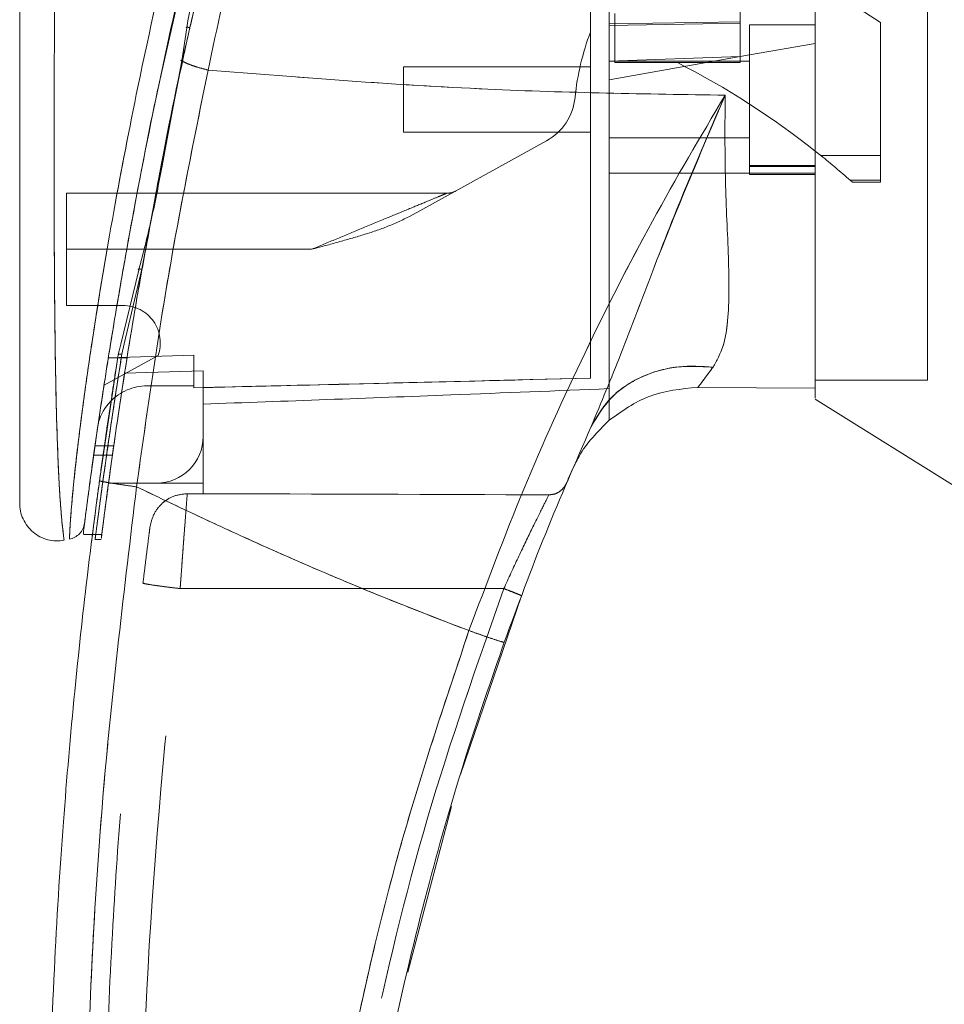
# Model space of a CAD drawing. Units: inches. Extents: x 0 to 23.4, y 0 to 16.5.
# Drawn here: x 11 to 11.2, y 8.6 to 8.8 of the extents above; entities that cross this region are included whole.
import ezdxf

# ---------------------------------------------------------------- set-up
doc = ezdxf.new("R2010")
doc.units = ezdxf.units.IN
doc.header["$MEASUREMENT"] = 0
doc.linetypes.add('HIDDEN', pattern=[0.07500000000000001, 0.05, -0.025])

msp = doc.modelspace()

# ---------------------------------------------------------------- linework, layer by layer
at = {"color": 7, "linetype": 'HIDDEN', "lineweight": 0}
for p, q in [((11.1609252621, 8.7984163913), (11.1281168632, 8.8196453554)), ((10.9927678351, 8.7862202227), (10.9982083781, 8.8103639312)), ((11.1718613951, 8.7147713091), (11.1718613951, 8.8031722205)), ((11.1281168632, 8.8026247912), (11.1281168632, 8.798250338)), ((11.0974956908, 8.7980877578), (11.1281168632, 8.7985817577)), ((11.0988080268, 8.8004765503), (11.0988080268, 8.789024183)), ((11.0974956908, 8.7977158434), (11.1281168632, 8.798250338)), ((11.1281168632, 8.798250338), (11.1281168632, 8.7904242279)), ((11.1303040898, 8.7978859197), (11.1303040898, 8.7628902942)), ((11.1456146759, 8.7978859197), (11.1303040898, 8.7978859197)), ((11.1609252621, 8.7672798316), (11.1609252621, 8.7984163913)), ((11.1456146759, 8.7935095644), (11.1303040898, 8.790809895)), ((10.9978149315, 8.789613035), (10.9975886215, 8.789609098)), ((11.1303040898, 8.790809895), (11.0974956908, 8.785024889)), ((11.1281168632, 8.7904242279), (11.0974956908, 8.7893304956)), ((11.1303040898, 8.789355736), (11.0974956908, 8.789355736)), ((11.1281168632, 8.7905043637), (11.1281168632, 8.789024183)), ((11.0493767057, 8.7880434001), (11.0493767057, 8.7727328139)), ((11.0931212376, 8.7880434001), (11.0493767057, 8.7880434001)), ((11.0988080268, 8.789024183), (11.113462445, 8.789024183)), ((11.1281168632, 8.789024183), (11.113462445, 8.789024183)), ((11.0493767057, 8.7727328139), (11.0931212376, 8.7727328139)), ((11.0974956908, 8.7714204779), (11.1303040898, 8.7714204779)), ((10.9938121753, 8.7701061046), (10.9927720201, 8.7650370386)), ((10.9929812108, 8.7648642742), (10.9939285819, 8.7699455709)), ((11.0827968946, 8.7707167488), (11.050979336, 8.7531372933)), ((11.1469846592, 8.7672798316), (11.1609252621, 8.7672798316)), ((11.1609252621, 8.7672798316), (11.1609252621, 8.7615269231)), ((11.1456146759, 8.7649580498), (11.1303040898, 8.7649580498)), ((11.1303040898, 8.7647282991), (11.1456146759, 8.7647282991)), ((11.0974956908, 8.7631526231), (11.1303040898, 8.7631526231)), ((11.1456146759, 8.7631526231), (11.1303040898, 8.7631526231)), ((11.1303040898, 8.7628902942), (11.1456146759, 8.7628902942)), ((11.1456146759, 8.7631526231), (11.1456146763, 8.7129335125)), ((11.1609252621, 8.7615269231), (11.1537987993, 8.7615269231)), ((11.1537987993, 8.7615269231), (11.1543378276, 8.7610484909)), ((11.1543378276, 8.7610484909), (11.1609252621, 8.7610484909)), ((11.1609252621, 8.7615269231), (11.1609252621, 8.7610484909)), ((11.0595860295, 8.758515841), (10.9706365482, 8.758515841)), ((10.9706365482, 8.7453924814), (10.9706365482, 8.758515841)), ((10.9882594373, 8.7407085488), (10.9902828469, 8.7516173352)), ((11.0279162383, 8.7453924814), (10.9706365482, 8.7453924814)), ((10.9706365482, 8.7453924814), (10.9706365482, 8.7322691219)), ((11.0279162383, 8.7453924814), (10.9847278518, 8.7453924814)), ((10.9882594373, 8.7407085488), (10.9841503339, 8.7233006725)), ((10.9706365482, 8.7322691219), (10.9838158401, 8.7322691219)), ((10.9841503339, 8.7233006725), (10.9835798609, 8.7208839112)), ((10.9920566145, 8.7205820187), (10.9794120058, 8.7135957713)), ((11.0003828299, 8.720617789), (10.9804195574, 8.720022362)), ((11.0003828299, 8.7206215778), (10.9804201547, 8.7200261111)), ((10.9821584084, 8.7171329613), (10.9827159383, 8.7207063317)), ((10.9827159395, 8.720706339), (10.9829598866, 8.7217107536)), ((11.0003828299, 8.720617789), (11.0003828299, 8.7134589731)), ((11.0003828299, 8.7134589731), (11.0003828299, 8.720617789)), ((10.9847939582, 8.7200220325), (10.980419505, 8.7200220325)), ((10.9804201272, 8.7200259376), (10.9847945804, 8.7200259376)), ((11.0025700565, 8.7169810801), (10.9842324382, 8.7164661414)), ((11.0025700565, 8.7016479495), (11.0025700565, 8.7169810801)), ((10.9894466969, 8.7134589731), (11.0003828299, 8.7134589731)), ((11.0003828299, 8.7134589731), (11.0003828299, 8.713012223)), ((11.1456146759, 8.7147713091), (11.1718613951, 8.7147713091)), ((11.0974956908, 8.7054378974), (11.0974956908, 8.712817694)), ((11.0025700565, 8.7016479495), (11.0025700565, 8.6907118165)), ((10.9769994048, 8.6972734979), (10.981373858, 8.6972734979)), ((10.9816849935, 8.6994607245), (10.9773105403, 8.6994607245)), ((11.0895635399, 8.6952536351), (11.0886629117, 8.6934665364)), ((10.9804629719, 8.6907118165), (10.9916339235, 8.6907118165)), ((11.0025700565, 8.6907118165), (10.9916339235, 8.6907118165)), ((11.0025700565, 8.6907118165), (11.0025700565, 8.6882666955)), ((10.9988655197, 8.6882667881), (11.0025700565, 8.6882666955)), ((10.9930354529, 8.6860171379), (10.9943081162, 8.6869719939)), ((10.9767466606, 8.6787117383), (10.9788918308, 8.6787117383)), ((10.9772556995, 8.6775884569), (10.9787807443, 8.6775884569)), ((10.9972079958, 8.6660788958), (11.0728594571, 8.6660770132))]:
    msp.add_line(p, q, dxfattribs=at)
at = {"color": 7, "linetype": 'Continuous', "lineweight": 15}
for p, q in [((10.9987401286, 8.797179523), (10.9975616757, 8.7894319467)), ((10.9975616757, 8.7894319467), (10.9939285819, 8.7699455709)), ((11.1456250255, 8.7683653862), (11.1469846592, 8.7672798316)), ((10.9875313983, 8.7405332514), (10.9833212372, 8.7231985594)), ((10.9827159395, 8.720706339), (10.9783543142, 8.6912875277)), ((11.1182251796, 8.7131212185), (11.1456146766, 8.7129335125)), ((11.1456146765, 8.7129335125), (11.1182251854, 8.7131212184)), ((11.1456146759, 8.7103922838), (11.1806103015, 8.6885245899)), ((10.9746185031, 8.679566151), (10.9746185031, 8.678853141)), ((10.9746185031, 8.6787117383), (10.9767466606, 8.6787117383)), ((11.0627683265, 8.6226419899), (11.0769522021, 8.6644180685)), ((11.0504043057, 8.5764357), (11.0605904578, 8.6151377949))]:
    msp.add_line(p, q, dxfattribs=at)
at = {"color": 8, "linetype": 'Continuous', "lineweight": 15}
for p, q in [((10.9939285819, 8.7699455709), (10.9929812108, 8.7648642742)), ((10.9847278518, 8.7453924814), (10.9706365482, 8.7453924814)), ((10.9833212372, 8.7231985594), (10.9827159395, 8.720706339))]:
    msp.add_line(p, q, dxfattribs=at)
at = {"color": 7, "linetype": 'HIDDEN', "lineweight": 0}
for centre, radius, start, end in [((11.1482754815, 8.7750697609), 0.0590551181102373, 159.0583967888, 174.3279606244), ((11.0248511883, 8.6157045337), 0.1946577911587819, 51.6515931818, 62.9211949845), ((11.0764503954, 8.7822034591), 0.0131233595800541, 298.9210012135, 354.3279606244), ((11.0248511883, 8.6157045337), 0.1946577911587808, 48.5143602366, 51.1394860448), ((11.0595860295, 8.7628902942), 0.0043744531933516, 270, 298.9210012135), ((10.9838158401, 8.7235202155), 0.0087489063867023, 340.3766237671, 90), ((10.9894466969, 8.7016479495), 0.0118110236220467, 90, 136.285242421), ((10.9916339235, 8.7016479495), 0.0109361329833764, 270, 0)]:
    msp.add_arc(centre, radius, start, end, dxfattribs=at)
at = {"color": 7, "linetype": 'Continuous', "lineweight": 15}
for centre, radius, start, end in [((10.9894466969, 8.7016479495), 0.0118110236220494, 136.285242421, 163.7194762092), ((11.7317914038, 8.4173084919), 0.6999125109361335, 156.7614146377, 157.0041174294)]:
    msp.add_arc(centre, radius, start, end, dxfattribs=at)
at = {"color": 7, "linetype": 'HIDDEN', "lineweight": 0}
msp.add_ellipse((10.8110950379, 8.6666560765), major_axis=(1.253014499517255, -3.119120880334947e-05), ratio=0.0174557166, start_param=1.35173247355945, end_param=1.417384202993892, dxfattribs=at)
at = {"color": 7, "linetype": 'Continuous', "lineweight": 15}
for points, knots in [([(11.14561467593921, 8.710629376695978), (11.14561467593921, 8.710610633757039), (11.14561467593921, 8.710539609490137), (11.14561467593921, 8.714181477400976), (11.14561467593921, 8.720728637048), (11.14561467593924, 8.72956215014108), (11.14561467593905, 8.741832764599225), (11.14561467593999, 8.760749814416688), (11.14561467593895, 8.785328337999555), (11.14561467593925, 8.81187934971433), (11.1456146759392, 8.835940129729538), (11.14561467593921, 8.857024980162201), (11.14561467593921, 8.878408840191275), (11.14561467593921, 8.903559879326014), (11.14561467593921, 8.926801489027586), (11.14561467593921, 8.947714693282656), (11.14561467593921, 8.961845716195898), (11.14561467593921, 8.970346692255289), (11.14561467593921, 8.973979442472194)], [0, 0, 0, 0, 0.0186806193029275, 0.0707881136233434, 0.1082303664085756, 0.1467181347316093, 0.2060979821000076, 0.2670498805341632, 0.3655818979061342, 0.4667433282261251, 0.5346976586617334, 0.6031382011937025, 0.6730571268298162, 0.7434755598906495, 0.8499752422943653, 0.9043454080470961, 0.9591236068379457, 1, 1, 1, 1]), ([(11.14561467625064, 8.712933512479902), (11.14561467611973, 8.714288955666113), (11.14561467585351, 8.717045332754164), (11.1456146759715, 8.724308243474537), (11.14561467592941, 8.73421853652445), (11.14561467594376, 8.749420405323791), (11.14561467593774, 8.769515571689086), (11.14561467593954, 8.792295975772317), (11.14561467593916, 8.814050184318996), (11.14561467593926, 8.834327420026568), (11.14561467593923, 8.855017929372588), (11.14561467593924, 8.875892592135562), (11.14561467593924, 8.896726348668336), (11.14561467593924, 8.917519062255185), (11.14561467593924, 8.938177219298657), (11.14561467593924, 8.956617220811232), (11.14561467593924, 8.967595556941793), (11.14561467593924, 8.972197747770197)], [0, 0, 0, 0, 0.0386359158492103, 0.0785685112485549, 0.1321971549354909, 0.1872919781204056, 0.2762230371332326, 0.3674772939711834, 0.4374880121416919, 0.5080244404415449, 0.5800334198314722, 0.6524912126710048, 0.7244011804787617, 0.796788072473197, 0.8709502559667658, 0.9459014971545519, 1, 1, 1, 1]), ([(11.03429803094493, 8.906341709227986), (11.03244408212926, 8.900206910555918), (11.02914174518508, 8.88927933147245), (11.02353027017863, 8.869570583149729), (11.01721484012482, 8.84603180203361), (11.0101045915184, 8.817153884790113), (11.00586833500184, 8.797288990789697), (11.00373742482612, 8.787296606098264)], [0, 0, 0, 0, 0.1567788205003649, 0.2792614804836058, 0.4975939642090588, 0.7472810888990276, 1, 1, 1, 1]), ([(11.02242805263792, 8.900525620998014), (11.02043189520957, 8.893951413230555), (11.01643496023542, 8.8807877816553), (11.00940699825006, 8.85587112366893), (11.00156578846935, 8.825702892763484), (10.99343212136376, 8.790362018596223), (10.98750692502996, 8.760930420921248), (10.9833111285214, 8.737651938170009), (10.98084098899467, 8.722800900333764), (10.97895394276158, 8.71068347078897), (10.9775547206028, 8.701236300021264), (10.97629167079329, 8.692266418633476), (10.97541242232217, 8.685703611950542), (10.97486350912731, 8.681482764030683), (10.9747011131035, 8.680212139089003), (10.9746185506135, 8.679566150618385)], [0, 0, 0, 0, 0.085354920624555, 0.1709073956862248, 0.3205032364204539, 0.4710859965835753, 0.6219856071377243, 0.698283758360354, 0.7749658617824396, 0.8196089269514203, 0.8644958778185795, 0.9091975544210751, 0.9550336959096019, 0.9771390336708445, 1, 1, 1, 1]), ([(11.02459443001651, 8.897946821341705), (11.02192326677588, 8.889677219843268), (11.01658604358657, 8.873153816027106), (11.00976145214572, 8.847995737481265), (11.00340202372239, 8.822724919331266), (11.00029489666621, 8.805699055433253), (10.99874012858439, 8.797179522992032)], [0, 0, 0, 0, 0.2501734521676562, 0.49986894471646, 0.7497405843325473, 1, 1, 1, 1]), ([(10.95970041522183, 8.87263791648392), (10.95970041522183, 8.86134154386205), (10.95970041522183, 8.83884716386468), (10.95970041522183, 8.805297555912073), (10.95970041522182, 8.774851051081672), (10.95970041522183, 8.747502732753379), (10.95970041522183, 8.728429136250156), (10.95970041522183, 8.715202698870373), (10.95970041522183, 8.70764851114841), (10.95970041522183, 8.701117491513106), (10.95970041522183, 8.69565023541108), (10.95970041522183, 8.691762945651341), (10.95970041522182, 8.689193908968548), (10.95970041522183, 8.687523221607051), (10.95970041522183, 8.686301964720583), (10.95970041522183, 8.686083812282623), (10.95970041522183, 8.685978867175992)], [0, 0, 0, 0, 0.1673812452370536, 0.3333049874351158, 0.498223387101375, 0.6225731334387641, 0.747945130069599, 0.7937031592244014, 0.8353933925080125, 0.873240889193946, 0.9069072664058012, 0.936466203437959, 0.9530877672109579, 0.9682155393128672, 0.9847096661067204, 1, 1, 1, 1]), ([(10.98969631332018, 8.748206877107418), (10.99064015912397, 8.753464026621113), (10.9935518336277, 8.769681832686281), (10.99693974510916, 8.786487840793363), (10.99962668904332, 8.797882169331041), (10.99966525453264, 8.798045711208475)], [0, 0, 0, 0, 0.3209999703476187, 0.9902543674021586, 0.9999999999999999, 0.9999999999999999, 0.9999999999999999, 0.9999999999999999]), ([(10.99028284685093, 8.751617335168431), (10.99109509866507, 8.756081709993655), (10.99338067684484, 8.768643919778041), (10.99607689741945, 8.781394057923876), (10.99781493153936, 8.789613035013387)], [0, 0, 0, 0, 0.3553813303430624, 1, 1, 1, 1]), ([(10.99756194454302, 8.78943194047636), (10.99794997055576, 8.789234682115667), (10.99872603654843, 8.788840158293869), (11.00023928830953, 8.788267694550836), (11.00192207509177, 8.787735190199548), (11.00313230304773, 8.787442802055065), (11.00373742482612, 8.787296606098264)], [0, 0, 0, 0, 0.2499961927883303, 0.5000013843152168, 0.7499974694643617, 1, 1, 1, 1]), ([(10.98702260580439, 8.689873567595264), (10.98934928993711, 8.706375506099699), (10.99400097077792, 8.739367415099196), (11.00049272511743, 8.771324073253917), (11.00373742482612, 8.787296606098264)], [0, 0, 0, 0, 0.5001813779459149, 1, 1, 1, 1]), ([(11.00373742146033, 8.787296599137813), (11.02552628073359, 8.785552454033002), (11.06579902396183, 8.782328719046335), (11.10608941178637, 8.781698272625087), (11.12458139403921, 8.781408918149678)], [0, 0, 0, 0, 0.541032408688345, 0.9999999999999999, 0.9999999999999999, 0.9999999999999999, 0.9999999999999999]), ([(10.97487222361154, 8.681542497910444), (10.9749148168485, 8.681873480622505), (10.97498405101696, 8.682411484176285), (10.97530325570316, 8.684854973461933), (10.97564234038967, 8.687413619379909), (10.976077836689, 8.690645359902591), (10.97660604549379, 8.694485725923556), (10.97737909984959, 8.699976681394913), (10.9784409383816, 8.707262539253868), (10.97981496506992, 8.716264726145225), (10.98176285697146, 8.728430639977326), (10.98441567962132, 8.744026081330803), (10.98800273300692, 8.763074036365605), (10.9907282064528, 8.777240912925791), (10.99249078530523, 8.785000532203927), (10.99276783507774, 8.786220222745921)], [0, 0, 0, 0, 0.0506827950103198, 0.0823835289200729, 0.1172331726615135, 0.1548204738388128, 0.1958955485165002, 0.2407864032653637, 0.3205552283499546, 0.4031003090312384, 0.4860804004060237, 0.6431510575150826, 0.806111003508871, 0.9695236883743441, 1, 1, 1, 1]), ([(11.1245813945473, 8.78140891955338), (11.11883900007907, 8.771712457978417), (11.10736883479721, 8.75234422796054), (11.09166415685634, 8.721431952044764), (11.07716452978139, 8.689453856731788), (11.06887036470847, 8.667342957284339), (11.06471238814612, 8.656258465853716)], [0, 0, 0, 0, 0.2506150492841745, 0.500591879104772, 0.7496399886578821, 1, 1, 1, 1]), ([(11.09327525498306, 8.703969704168074), (11.09561664400926, 8.709602313933766), (11.10058159608565, 8.72154635110092), (11.10773259631116, 8.740724157838004), (11.11571615743487, 8.76098507626429), (11.12160412858726, 8.77454985726533), (11.12458139451025, 8.78140891944176)], [0, 0, 0, 0, 0.2213048010483228, 0.4692802943834773, 0.731640381160423, 1, 1, 1, 1]), ([(11.12458139451025, 8.78140891944176), (11.12454320609439, 8.774660844121634), (11.12446849223202, 8.7614585481043), (11.12546163912724, 8.743558233130525), (11.12560738077694, 8.730789138063761), (11.1243645999997, 8.72249682594259), (11.12261394191059, 8.719382994688338), (11.12175068482052, 8.717847551003333)], [0, 0, 0, 0, 0.2704042196898524, 0.5290332996186001, 0.7720006221019475, 0.887572518741735, 1, 1, 1, 1]), ([(10.9929812108423, 8.764864274192576), (10.99220632202451, 8.760752450407285), (10.99065596937914, 8.752525751639018), (10.98857317947948, 8.744531739807925), (10.987531398287, 8.740533251444125)], [0, 0, 0, 0, 0.4998145551590787, 1, 1, 1, 1]), ([(11.09327525498306, 8.703969704168074), (11.09480627016568, 8.706527365421739), (11.09786829110411, 8.711642672180965), (11.10549566429871, 8.716165043975813), (11.11367104130735, 8.71833126665932), (11.11905746488569, 8.71800878988044), (11.12175068482052, 8.717847551003333)], [0, 0, 0, 0, 0.279768380199454, 0.5595350378012502, 0.7797668528043972, 1, 1, 1, 1]), ([(11.12175068482052, 8.717847551003333), (11.12107241484969, 8.71692552762059), (11.11974807884846, 8.715125258093327), (11.11872450589009, 8.713777970729758), (11.11822516454663, 8.713120708072863)], [0, 0, 0, 0, 0.5121585233645103, 1, 1, 1, 1]), ([(11.09749599706244, 8.705437537871298), (11.10048546012772, 8.707576512373876), (11.10668626840698, 8.71201321907173), (11.11428820061696, 8.712742840007706), (11.11822517584989, 8.713120704407837)], [0, 0, 0, 0, 0.4821086107882329, 1, 1, 1, 1]), ([(11.09749599717049, 8.705437538841467), (11.09484653443379, 8.702819027661025), (11.09172760266122, 8.699736531876365), (11.08984666338664, 8.695840130683191), (11.08956353992895, 8.695253635099162)], [0, 0, 0, 0, 0.8494776192309408, 1, 1, 1, 1]), ([(11.07294793139633, 8.653534658497518), (11.07610191472033, 8.66206634520488), (11.08241527393054, 8.679144305776964), (11.08965320008418, 8.695689859559154), (11.09327525430199, 8.703969702651031)], [0, 0, 0, 0, 0.499572924492248, 1, 1, 1, 1]), ([(10.97921886172985, 8.329591620105012), (10.97826199830445, 8.336587609824212), (10.9762132767654, 8.351566586388985), (10.97345571179498, 8.375582111117204), (10.97085218356609, 8.402618428766331), (10.96862856563946, 8.432687296785739), (10.966978759297, 8.465786175744157), (10.96614362091204, 8.501493143576958), (10.9663232199516, 8.538951376565448), (10.96757335854491, 8.575842179535694), (10.96969374304064, 8.610265720338072), (10.97234459235739, 8.640761887003174), (10.9752053074463, 8.667344025523912), (10.97736080290479, 8.683733355252336), (10.97835431421236, 8.691287527702306)], [0, 0, 0, 0, 0.0583802047023566, 0.1249967128572525, 0.1998494383445611, 0.2829382843165069, 0.3742631432182458, 0.4738238967999864, 0.5782087058246999, 0.6839305419269012, 0.7789707847665464, 0.86332922730854, 0.9370056858401152, 1, 1, 1, 1]), ([(10.97835431421236, 8.691287527702306), (10.97851403068525, 8.691232013299826), (10.97883346096981, 8.691120985419863), (10.98115502654028, 8.690728278239094), (10.98401674773864, 8.690292219856289), (10.98602064765087, 8.690013119110088), (10.98702260580439, 8.689873567595264)], [0, 0, 0, 0, 0.2796187071857176, 0.5592327552908563, 0.7796145745889453, 1, 1, 1, 1]), ([(10.98788138967176, 8.330588966048618), (10.98489740025564, 8.354404508345452), (10.97892388804127, 8.40207975546029), (10.97496898799201, 8.474121943966981), (10.97479643951881, 8.546278715736682), (10.97840679840224, 8.61833976714375), (10.98415245415364, 8.666043780569307), (10.98702260580439, 8.689873567595264)], [0, 0, 0, 0, 0.1997508793288405, 0.3998721681292542, 0.6001213221747475, 0.8002469175121608, 1, 1, 1, 1]), ([(11.06471238799068, 8.65625846590941), (11.06029451201443, 8.65794628312323), (11.0514822968135, 8.661312925507032), (11.03840591496042, 8.666625166450054), (11.02548625049178, 8.672110402009388), (11.01292696020483, 8.67769756583277), (11.00011708164011, 8.68362236814488), (10.99157815651413, 8.687698783629093), (10.98702260580439, 8.689873567595264)], [0, 0, 0, 0, 0.1675427268037092, 0.3341928501120591, 0.4999966719104195, 0.6647808473051022, 0.8211592411869955, 1, 1, 1, 1]), ([(10.95970041522183, 8.686141314812236), (10.95973562521658, 8.685492978161395), (10.95980612054808, 8.684194917555319), (10.9604425933398, 8.682333808072377), (10.96144278402486, 8.680653090554356), (10.9627888880581, 8.679231284415568), (10.96441215772449, 8.678142864780716), (10.96622884429782, 8.677444218647121), (10.96816010332251, 8.67713990033711), (10.96944271154719, 8.677300530964908), (10.97008395508162, 8.677380838692182)], [0, 0, 0, 0, 0.1242439843094466, 0.2487538246765834, 0.3735295496707438, 0.4985528316574161, 0.6237811076097125, 0.7491528018436594, 0.8745882484965428, 1, 1, 1, 1]), ([(10.97485449260842, 8.681405857479666), (10.97475540388603, 8.680937694766799), (10.97455567859923, 8.67999405627956), (10.97398229691906, 8.679276304425093), (10.97369338426652, 8.678914647261436)], [0, 0, 0, 0, 0.4961250724696362, 0.9999999999999999, 0.9999999999999999, 0.9999999999999999, 0.9999999999999999]), ([(10.97132603037768, 8.677616930573555), (10.97177190488178, 8.677739619391101), (10.97266364026352, 8.677984993276677), (10.97335013969288, 8.678604765510446), (10.97369338416241, 8.678914646892013)], [0, 0, 0, 0, 0.5000076404186403, 1, 1, 1, 1]), ([(10.97646341839759, 8.676859070495432), (10.97646185073068, 8.676846619972775), (10.97639884462302, 8.676346220961182), (10.97649631089841, 8.677140245056671), (10.97667938797804, 8.67856916341293), (10.97669765508249, 8.678711738337824)], [0, 0, 0, 0, 0.0224543339796311, 0.9024622370466526, 1, 1, 1, 1]), ([(11.06471238799068, 8.65625846590941), (11.05932217584696, 8.640185359489331), (11.04852425323032, 8.607986968274755), (11.03676449597264, 8.558303550798383), (11.0283273635238, 8.507876827986706), (11.0236840426637, 8.456960104272017), (11.02244286667179, 8.405918981102223), (11.02471146722541, 8.37203367585594), (11.02584393612767, 8.35511837784374)], [0, 0, 0, 0, 0.1661584937782479, 0.3328563904494379, 0.4999953682748157, 0.6671284348396364, 0.8338329348503397, 1, 1, 1, 1]), ([(11.06471238799068, 8.65625846590941), (11.0659140821202, 8.65583216739767), (11.06831745097701, 8.654979577257093), (11.07101595977213, 8.654073387662384), (11.07263846528229, 8.653566823070554), (11.07284477547977, 8.65354538007853), (11.07294793139632, 8.653534658497518)], [0, 0, 0, 0, 0.2796246743494399, 0.559244833951713, 0.7796206698334252, 1, 1, 1, 1]), ([(11.03241883936772, 8.444795561921348), (11.03324296206078, 8.459224739835985), (11.03483210843963, 8.487048358850293), (11.04018857222756, 8.52696073744434), (11.04699111629317, 8.563473853140414), (11.0549795957465, 8.59655458327787), (11.06352778673543, 8.626274378595886), (11.06992072652874, 8.644774447802185), (11.07294793139633, 8.653534658497518)], [0, 0, 0, 0, 0.2030768873960358, 0.391590843147591, 0.5655409443265458, 0.7249263416096614, 0.8697462600077687, 1, 1, 1, 1])]:
    msp.add_open_spline(points, degree=3, knots=knots, dxfattribs=at)
at = {"color": 7, "linetype": 'HIDDEN', "lineweight": 0}
for points, knots in [([(11.00373742482612, 8.787296606098247), (11.00586847306618, 8.797289274031831), (11.01010500405512, 8.817154731118551), (11.01780051971458, 8.848413934185302), (11.02483111192581, 8.874333407718192), (11.0305405912918, 8.893971013361536), (11.033147472807, 8.902553702970012), (11.03429803161005, 8.906341711372095)], [0, 0, 0, 0, 0.2527307493872164, 0.5024295703425512, 0.7803158341021507, 0.903041411936427, 1, 1, 1, 1]), ([(10.97133064823949, 8.677737725004343), (10.97133047147112, 8.677734918515641), (10.97133003145678, 8.677727932564066), (10.97139213871186, 8.679290613677452), (10.97161411123505, 8.682997643185026), (10.97212420661046, 8.688862650059129), (10.9730132736646, 8.69732775943845), (10.97443478364743, 8.708774319771543), (10.97714476186527, 8.727751076851792), (10.98120340812465, 8.752250975268337), (10.98757269385632, 8.78536005857753), (10.99572515863573, 8.821931751507234), (11.00582098552644, 8.861636254451964), (11.01354808701432, 8.887661100717617), (11.01740067315123, 8.900636595098712)], [0, 0, 0, 0, 0.0126764215467292, 0.0315543287362911, 0.0672389835357139, 0.1008464068787652, 0.1335091756865707, 0.1973888764360766, 0.2601754875831567, 0.3846564132948382, 0.5085908252802573, 0.6733700875842997, 0.8371485252982616, 1, 1, 1, 1]), ([(10.99966525453264, 8.798045711208475), (11.00223093388871, 8.80919806430939), (11.00745389646951, 8.83190094914031), (11.01651936671989, 8.8662099323992), (11.02336739762846, 8.889062379846434), (11.02680250583128, 8.900525620992465)], [0, 0, 0, 0, 0.3248715519482151, 0.6613421725427113, 0.9999999999999999, 0.9999999999999999, 0.9999999999999999, 0.9999999999999999]), ([(11.02534798568007, 8.89761902127494), (11.02269905626236, 8.889373216456807), (11.01740503545905, 8.872893554161783), (11.01058736509914, 8.84781169219226), (11.00423292446084, 8.822630666123782), (11.0010622018856, 8.805694673762249), (10.99947659729849, 8.797225378029683)], [0, 0, 0, 0, 0.250199535389224, 0.5000365568342292, 0.7499799146543622, 1, 1, 1, 1]), ([(10.99947659729849, 8.797225378029683), (11.00144477352841, 8.805877848820856), (11.00538100006222, 8.823182236808844), (11.01186645345768, 8.848605165609937), (11.01865765822288, 8.873452454262853), (11.02349038340588, 8.889558012124116), (11.025909215604, 8.897619021274942)], [0, 0, 0, 0, 0.2572922022359067, 0.5145679426409004, 0.7570359070958874, 1, 1, 1, 1]), ([(11.09312123761904, 8.715268850232386), (11.09312123761904, 8.717553481713802), (11.09312123761903, 8.722175413683175), (11.09312123761902, 8.73167742719334), (11.09312123761903, 8.743346929480467), (11.09312123761903, 8.761958418003625), (11.09312123761903, 8.784091128769633), (11.09312123761898, 8.809523031100442), (11.09312123761909, 8.841119427530035), (11.09312123761906, 8.865020804121261), (11.09312123761903, 8.881000105013799)], [0, 0, 0, 0, 0.0525570282289589, 0.1063256857671221, 0.1903497469423752, 0.2752273285120514, 0.4482369068515066, 0.585259184260042, 0.7227244103773138, 1, 1, 1, 1]), ([(11.09749569081238, 8.712817693969031), (11.09749569081238, 8.715102168558268), (11.09749569081237, 8.719730899582881), (11.09749569081238, 8.729113151702546), (11.09749569081237, 8.740405069657681), (11.09749569081239, 8.758134513815786), (11.09749569081237, 8.779975648861981), (11.09749569081238, 8.805758142278792), (11.09749569081238, 8.838996607049184), (11.09749569081238, 8.864166517846986), (11.09749569081238, 8.881000530422583)], [0, 0, 0, 0, 0.0529918024533321, 0.1073703341772377, 0.1864376822739504, 0.2663078035223236, 0.4291438567390919, 0.570764256894012, 0.7129207188937661, 1, 1, 1, 1]), ([(10.97006050282955, 8.677547366752284), (10.97006291689655, 8.677529707594175), (10.97006974683367, 8.677479745874425), (10.96984479821493, 8.679106902975716), (10.96944742020253, 8.682804129616706), (10.9690409719271, 8.688399920252403), (10.9686405032079, 8.696046852791348), (10.96829781667209, 8.706142237566572), (10.96795748328759, 8.722635489603435), (10.96776707338887, 8.743767375806872), (10.96772393708244, 8.772270109324609), (10.96783427421296, 8.803807036625766), (10.96805370218303, 8.838300401591436), (10.96825003279788, 8.861295079664325), (10.96834815622557, 8.87278751365322)], [0, 0, 0, 0, 0.0129523277151555, 0.0366450406872366, 0.0779980074669421, 0.114407038359855, 0.1486561053402041, 0.2136699028162399, 0.2763599755795136, 0.3992688906266834, 0.5205773122137957, 0.6811189127582756, 0.840627477635674, 1, 1, 1, 1]), ([(10.99947659729849, 8.797225378029683), (10.99936128984679, 8.796703604129014), (10.99902317502237, 8.795173612023433), (10.99846758215543, 8.792635873731303), (10.99803248515306, 8.790620663705557), (10.99781493153936, 8.789613035013387)], [0, 0, 0, 0, 0.2055638010543747, 0.6027725656729288, 1, 1, 1, 1]), ([(10.99874012858439, 8.797179522992032), (10.99870574289452, 8.797193467299886), (10.99863692876701, 8.797221373250954), (10.9986067967776, 8.79725470610241), (10.99863023309477, 8.79727934015203), (10.9987133531842, 8.79729283896474), (10.99885366173982, 8.797293251576555), (10.99903632636183, 8.797281450069777), (10.99924810622192, 8.797259427230259), (10.99940046515508, 8.797236723061884), (10.99947659729849, 8.797225378029683)], [0, 0, 0, 0, 0.1249223492024592, 0.2500000000003497, 0.3750776507983624, 0.5000000000006899, 0.6249223492026368, 0.7500000000003038, 0.8750776507980093, 1, 1, 1, 1]), ([(10.99756187434986, 8.789431942080407), (10.9979500129578, 8.789234692885051), (10.99872630850366, 8.788840185179179), (11.0002391423738, 8.788267666627748), (11.00192216470763, 8.787735236135239), (11.00313233428467, 8.787442817037316), (11.00373742482612, 8.787296606098247)], [0, 0, 0, 0, 0.2499938834484794, 0.4999995729444699, 0.7499974095602759, 0.9999999999999999, 0.9999999999999999, 0.9999999999999999, 0.9999999999999999]), ([(11.00373742482612, 8.787296606098247), (11.00049272511743, 8.771324073253904), (10.99400097077792, 8.739367415099188), (10.98934928993711, 8.706375506099695), (10.98702260580439, 8.689873567595264)], [0, 0, 0, 0, 0.4998186220540831, 1, 1, 1, 1]), ([(11.12458139403921, 8.781408918149678), (11.10608941178637, 8.781698272625087), (11.06579902396183, 8.782328719046337), (11.02552628073359, 8.785552454033002), (11.00373742146033, 8.787296599137813)], [0, 0, 0, 0, 0.4589675913116516, 1, 1, 1, 1]), ([(11.06471238799068, 8.65625846590941), (11.06886995185231, 8.667341916432257), (11.07716274321901, 8.689449272053965), (11.09165873634209, 8.721420292228402), (11.1073632350394, 8.752334202079657), (11.11883513819013, 8.77170574676472), (11.12458139441792, 8.781408919623315)], [0, 0, 0, 0, 0.2503363298439197, 0.4993277371053422, 0.7492141390192794, 1, 1, 1, 1]), ([(11.12458139451025, 8.78140891944176), (11.11879337281994, 8.767782957493454), (11.11030071428806, 8.747789832348682), (11.10058963761769, 8.72154153941024), (11.09561922099746, 8.709600771980039), (11.09327525498306, 8.703969704168074)], [0, 0, 0, 0, 0.5306994849411897, 0.7786856632176719, 1, 1, 1, 1]), ([(11.12175068482052, 8.717847551003333), (11.12261394191059, 8.719382994688338), (11.1243645999997, 8.72249682594259), (11.12560738077694, 8.730789138063761), (11.12546163912724, 8.743558233130523), (11.12446849223202, 8.7614585481043), (11.12454320609439, 8.774660844121634), (11.12458139451025, 8.78140891944176)], [0, 0, 0, 0, 0.1124274812582658, 0.2279993778980339, 0.4709667003813858, 0.7295957803101342, 1, 1, 1, 1]), ([(11.02791623831757, 8.745392481434257), (11.0298386952108, 8.746189215753192), (11.03373830778404, 8.747805353508266), (11.03965085261292, 8.750253753849124), (11.04522284434269, 8.75256875534778), (11.05023193881381, 8.754637848923856), (11.05423612316938, 8.756301746138776), (11.05725845753596, 8.757550386501842), (11.05886961760925, 8.75822003025139), (11.05950032164603, 8.758480721509994), (11.05955797702856, 8.758504346280837), (11.05958602950194, 8.75851584101431)], [0, 0, 0, 0, 0.1597772292400382, 0.3241005269119149, 0.4938142581839072, 0.6312823561000249, 0.7585568622884228, 0.8585292225239128, 0.9351285718365152, 0.9684365286948639, 1, 1, 1, 1]), ([(11.05958602950194, 8.758515841014308), (11.0595579681586, 8.758504346694133), (11.05950029410812, 8.758480722593392), (11.05886957623109, 8.758220038818768), (11.05725852841484, 8.757550404116984), (11.05423618432748, 8.75630177497346), (11.05023210055944, 8.754637915518545), (11.04522294351557, 8.75256879360092), (11.03965095106588, 8.750253795459725), (11.03373830791479, 8.747805353361695), (11.02983869525397, 8.746189215704794), (11.02791623831757, 8.745392481434257)], [0, 0, 0, 0, 0.0315628718156747, 0.0648706884896289, 0.141470398630739, 0.2414367476173161, 0.3687173735220159, 0.5061772640108043, 0.6758993357325951, 0.8402227030455374, 1, 1, 1, 1]), ([(11.05097933595866, 8.753137293268688), (11.04914298948097, 8.752257412770428), (11.045473111427, 8.75049900052639), (11.03965388758249, 8.748646057364681), (11.03380422488381, 8.74695545582396), (11.02987898620947, 8.745913495647516), (11.02791623831757, 8.745392481434257)], [0, 0, 0, 0, 0.2503097222416024, 0.5002357493566774, 0.7501015069955291, 1, 1, 1, 1]), ([(10.97889183077247, 8.678770871484469), (10.97889475955287, 8.678794025441796), (10.97890058100857, 8.678840047921684), (10.9790123500814, 8.679718984360168), (10.97921002157287, 8.681262784020863), (10.97953987412968, 8.683809839688815), (10.9801485320661, 8.68841867002842), (10.98106870551256, 8.695166269134395), (10.98253952809439, 8.705466750313194), (10.98447523381894, 8.718120564252011), (10.98684488269227, 8.732889037069569), (10.98874375833798, 8.743089766874458), (10.98969631332018, 8.748206877107418)], [0, 0, 0, 0, 0.0379680555647328, 0.0754680527805272, 0.1138428257517359, 0.1737232854273659, 0.2352128889661009, 0.3498486189140216, 0.4670981879273774, 0.6442088636887187, 0.8215203716559706, 1, 1, 1, 1]), ([(10.9787807442663, 8.677893137353772), (10.97877851029597, 8.67787569881827), (10.97877301563823, 8.677832807118545), (10.97917401264935, 8.681000653369365), (10.97998867988892, 8.6872640665952), (10.98121653540329, 8.696233597177946), (10.98292481469417, 8.708074950887974), (10.98520745734707, 8.72292278055191), (10.98723835598744, 8.734758078697446), (10.98825943729699, 8.740708548843534)], [0, 0, 0, 0, 0.054591286250777, 0.1342723451212081, 0.2722583936398429, 0.4080861499199994, 0.5443089265751445, 0.7708907629609759, 1, 1, 1, 1]), ([(10.98744480716395, 8.740615926430074), (10.98743170822102, 8.740639030205326), (10.98740491033691, 8.740686296026317), (10.98743414915889, 8.740741095093592), (10.9875156764101, 8.740779231009396), (10.98765348796861, 8.74079425848727), (10.98783149119686, 8.740786894626346), (10.98803749050715, 8.740760062677243), (10.98818548476917, 8.740725713219838), (10.98825943729698, 8.740708548843536)], [0, 0, 0, 0, 0.1375317080817003, 0.2813630683051098, 0.425021138721926, 0.5686792091384284, 0.7125105693612024, 0.8563419295837924, 1, 1, 1, 1]), ([(10.98357986091583, 8.72088391119974), (10.98283837330476, 8.716172179496125), (10.98135854204156, 8.706768694158379), (10.97977008208875, 8.695700065465873), (10.97867766482409, 8.68777284136813), (10.97797197668363, 8.682499688947619), (10.9774960634435, 8.678880764343745), (10.97726791038852, 8.677138616016718), (10.97732908036425, 8.677605125458449), (10.97733016884453, 8.677613426693185)], [0, 0, 0, 0, 0.2517265494732785, 0.5023857609033477, 0.6278271712563097, 0.7517868396865774, 0.875696235290464, 0.9977880946507552, 0.9999999999999999, 0.9999999999999999, 0.9999999999999999, 0.9999999999999999]), ([(10.98092260042605, 8.703536558003949), (10.98107785041283, 8.704617420116024), (10.98186205784743, 8.710077131396421), (10.98281531811746, 8.716074136538076), (10.98357986091584, 8.720883911199829)], [0, 0, 0, 0, 0.1979705622819177, 1, 1, 1, 1]), ([(10.98357986091583, 8.72088391119974), (10.98345766523394, 8.720895253841663), (10.98321330965312, 8.720917935804003), (10.98293374961212, 8.72087845330224), (10.98276138589652, 8.720804352572689), (10.98273108726515, 8.720739007942187), (10.98271593950682, 8.720706338985664)], [0, 0, 0, 0, 0.2796757720031831, 0.5592696456360126, 0.7796574764505771, 1, 1, 1, 1]), ([(10.98357986091584, 8.720883911199829), (10.98345766523395, 8.72089525384175), (10.98321330965313, 8.720917935804092), (10.98293374961213, 8.720878453302328), (10.98276138589653, 8.720804352572777), (10.98273108726516, 8.720739007942276), (10.98271593950683, 8.720706338985753)], [0, 0, 0, 0, 0.2796757720031856, 0.5592696456360942, 0.7796574764507069, 1, 1, 1, 1]), ([(10.98003201597141, 8.703126887731958), (10.98041240069916, 8.70572653833827), (10.98107978805574, 8.710287641399402), (10.98183404741651, 8.715074447668423), (10.98215840840001, 8.717132961317706)], [0, 0, 0, 0, 0.5699609439794672, 1, 1, 1, 1]), ([(11.1182251803997, 8.713120537870042), (11.11872539014073, 8.713778953195265), (11.11974929526253, 8.715126697488257), (11.12107343092657, 8.716926836377539), (11.12175068482052, 8.717847551003333)], [0, 0, 0, 0, 0.4885313398449149, 0.9999999999999999, 0.9999999999999999, 0.9999999999999999, 0.9999999999999999]), ([(11.00038282991999, 8.713014764167134), (11.01329402324231, 8.713324183802717), (11.04420710375027, 8.714065022690857), (11.07511965730105, 8.714827549776196), (11.09312123761906, 8.715271598908172)], [0, 0, 0, 0, 0.4176611683521723, 1, 1, 1, 1]), ([(11.00038282991999, 8.713012223012786), (11.01243653754752, 8.713300994563628), (11.04334962231839, 8.714041581585187), (11.07426218126763, 8.71480382356134), (11.09312123761903, 8.715268850232386)], [0, 0, 0, 0, 0.3899225107063548, 1, 1, 1, 1]), ([(11.09749569081238, 8.712817693969031), (11.0851451926903, 8.712324282855949), (11.06315018734321, 8.711445566875165), (11.03150791394236, 8.710251693971225), (11.01221601591922, 8.709556559963618), (11.00257005651667, 8.7092089925854)], [0, 0, 0, 0, 0.3903501984394216, 0.6951747708506885, 1, 1, 1, 1]), ([(10.97669765508249, 8.678711738337824), (10.9768296592996, 8.679749766066884), (10.97710031875359, 8.681878122452263), (10.97778229689182, 8.687089153836125), (10.97868143435731, 8.693692206276822), (10.97945130267311, 8.699228563093818), (10.97996285880369, 8.702662636109624), (10.98003201597141, 8.703126887731958)], [0, 0, 0, 0, 0.2035032298370791, 0.4172599503297246, 0.6598124421864914, 0.9540101142618653, 1, 1, 1, 1]), ([(10.97733016884453, 8.677613426693185), (10.97736610973236, 8.677887877454182), (10.97743905368876, 8.678444889969787), (10.97796410587967, 8.682443592450701), (10.97865379645371, 8.687587365420526), (10.97960466058419, 8.694542009309131), (10.98042693149528, 8.700153764500989), (10.98092260042605, 8.703536558003949)], [0, 0, 0, 0, 0.1755873750627858, 0.3563639799627242, 0.5393070060660048, 0.7222920078551839, 1, 1, 1, 1]), ([(10.98702260580439, 8.689873567595264), (10.98574777853391, 8.690052054045593), (10.98319814523446, 8.690409023972265), (10.98034606082023, 8.690860235643154), (10.97864790080581, 8.691167978972516), (10.97845217694394, 8.691247677908358), (10.97835431421236, 8.691287527702306)], [0, 0, 0, 0, 0.2796187071857586, 0.5592327552908435, 0.7796145745889068, 1, 1, 1, 1]), ([(11.08339559903731, 8.687998958347313), (11.08388825583694, 8.688046291493714), (11.08487319869626, 8.688140922166818), (11.08618633784027, 8.688897561413848), (11.08705441375339, 8.689825435531565), (11.08738581324531, 8.690507180924849), (11.08749888900786, 8.690739797093846)], [0, 0, 0, 0, 0.2822972800618229, 0.5643821224349598, 0.8513642148175453, 1, 1, 1, 1]), ([(10.98788138967176, 8.330588966048618), (10.98489740025561, 8.354404508345514), (10.97892388804126, 8.402079755459791), (10.97496898799225, 8.474121943966578), (10.97479643951845, 8.546278715736717), (10.97840679840249, 8.618339767144322), (10.98415245415376, 8.666043780569797), (10.98702260580439, 8.689873567595264)], [0, 0, 0, 0, 0.1997508793293658, 0.3998721681245748, 0.6001213221755018, 0.8002469175163063, 1, 1, 1, 1]), ([(10.98702260580439, 8.689873567595264), (10.99234115132352, 8.68733516630583), (11.00258208240743, 8.682447440408803), (11.01796805173786, 8.675408873206203), (11.03324919506391, 8.668767128354439), (11.04885586491749, 8.662333603492149), (11.05941570326139, 8.658287794048642), (11.06471238799068, 8.65625846590941)], [0, 0, 0, 0, 0.2087847347039617, 0.4020178208089227, 0.5993871375567519, 0.7990575270422373, 1, 1, 1, 1]), ([(10.99886551968089, 8.688266788079304), (10.99779863082019, 8.688151803622716), (10.99566597901944, 8.687921956056174), (10.99291723951401, 8.686146163270843), (10.99087872600443, 8.683596659222193), (10.99039481615204, 8.68150982453235), (10.9901527771477, 8.680466044605005)], [0, 0, 0, 0, 0.250164793475647, 0.5000655803450273, 0.7499459277899923, 1, 1, 1, 1]), ([(10.99886551968089, 8.688266788079304), (10.9988149121296, 8.687630877254403), (10.998709230074, 8.686302925961657), (10.99837847101119, 8.681944692086288), (10.99809186121504, 8.678153376521854), (10.99794226602598, 8.676145166715793), (10.99785942232156, 8.675026632273841), (10.99781593659528, 8.674438083157431), (10.99779367674016, 8.67413651043773), (10.9977824170129, 8.67398389673403), (10.9977767546758, 8.673907133509108), (10.99777391538229, 8.673868637807452), (10.99777249370382, 8.67384936144087), (10.99777178235656, 8.673839716129002), (10.99777142655592, 8.673834891691012), (10.99777124862385, 8.673832479026512), (10.99777115964987, 8.673831272582886), (10.9977711151609, 8.67383066933323), (10.99777109291592, 8.67383036770144), (10.9977710817933, 8.673830216883806), (10.99777107543748, 8.673830130701763), (10.99776562162582, 8.673756179295314), (10.99771293561236, 8.673054001768358), (10.99752571033351, 8.670528153490075), (10.99734303578167, 8.667969989020781), (10.99720799575169, 8.666078895799867)], [0, 0, 0, 0, 0.2389304508323015, 0.4989504638616905, 0.6156233792344191, 0.6804624288893958, 0.7145048711522353, 0.7319310010879335, 0.7407451543261885, 0.7451774831606539, 0.747399957987955, 0.748512772663292, 0.7490695742731284, 0.7493480736406357, 0.7494873479643545, 0.7495569912861205, 0.7495918144869679, 0.7496092264723826, 0.7496179325613365, 0.7496222856298778, 0.7496244621701617, 0.749626638714456, 0.7570928856029817, 0.8204337512847101, 1, 1, 1, 1]), ([(10.99720799575169, 8.666078895799869), (10.99739895686178, 8.668723906699489), (10.99778014901142, 8.674003816259063), (10.99830939633468, 8.681040983077915), (10.99870910584732, 8.686299491145164), (10.99881486871469, 8.687629724922978), (10.99886551968089, 8.688266788079304)], [0, 0, 0, 0, 0.250735365603705, 0.5005121354940156, 0.7607899296980258, 1, 1, 1, 1]), ([(11.07285945710005, 8.666077013186728), (11.0739746839942, 8.668510416724434), (11.07620604970044, 8.673379213587163), (11.07938350532046, 8.679979215638147), (11.08209560108781, 8.685442379911878), (11.08296255696625, 8.687147262454653), (11.08339559859571, 8.687998845715935)], [0, 0, 0, 0, 0.2499042800656751, 0.5000129061670034, 0.7502580797898089, 1, 1, 1, 1]), ([(11.08339559859571, 8.687998845715935), (11.08296236108357, 8.687146876825036), (11.08209580177376, 8.685442773294303), (11.07938534535013, 8.679982916867909), (11.07620866633753, 8.673384821913704), (11.07397601131584, 8.66851327920169), (11.07285945710005, 8.66607701318673)], [0, 0, 0, 0, 0.2498310999250626, 0.4997108040168508, 0.749804602385893, 1, 1, 1, 1]), ([(10.9901527771477, 8.680466044605025), (10.99008576247951, 8.67994836771123), (10.98995158199048, 8.67891184629525), (10.9895466130274, 8.675730913622468), (10.98905268713073, 8.671768018565158), (10.98869804372464, 8.66881904284242), (10.98852060553294, 8.66734358633986)], [0, 0, 0, 0, 0.249189338234836, 0.4989407269474437, 0.749305782040056, 1, 1, 1, 1]), ([(10.9793854545919, 8.513546462181113), (10.97949763792096, 8.52656160063818), (10.97971020565946, 8.551223005957533), (10.98128364610776, 8.586131997326481), (10.98340030602407, 8.616891790337437), (10.98580277310298, 8.64351088411465), (10.9876663631051, 8.659852725171776), (10.98852060553294, 8.66734358633986)], [0, 0, 0, 0, 0.2532783337092198, 0.4799180328981559, 0.6799185319434352, 0.8532793317896958, 0.9999999999999999, 0.9999999999999999, 0.9999999999999999, 0.9999999999999999]), ([(10.98852060553294, 8.66734358633986), (10.98868115022362, 8.66729077510913), (10.98900223693297, 8.667185153526635), (10.99132893972953, 8.666832432800597), (10.99419637473765, 8.666445715019362), (10.99620411661112, 8.666201169539189), (10.99720799575169, 8.666078895799867)], [0, 0, 0, 0, 0.2796189232654049, 0.5592331927160947, 0.7796147953416085, 1, 1, 1, 1]), ([(11.00087518158464, 8.33242851446938), (10.99747650699242, 8.360110859178572), (10.9906791461974, 8.4154756431657), (10.9874387672857, 8.499125795247714), (10.98883962740753, 8.582827374425747), (10.99441851516997, 8.63832814526875), (10.99720799575169, 8.666078895799867)], [0, 0, 0, 0, 0.2499994477487224, 0.4999997495484125, 0.7499965855424118, 1, 1, 1, 1]), ([(11.00087518158464, 8.33242851446938), (10.99747650699243, 8.360110859178556), (10.99067914619741, 8.415475643165685), (10.9874387672857, 8.499125795247684), (10.98883962740752, 8.582827374425733), (10.99441851516997, 8.638328145268735), (10.99720799575169, 8.666078895799869)], [0, 0, 0, 0, 0.2499994477485874, 0.4999997495484132, 0.7499965855422779, 1, 1, 1, 1]), ([(11.02804776083972, 8.445081865943928), (11.02922005523446, 8.4638934451154), (11.03156843447539, 8.501577428092377), (11.04091044798331, 8.557514230261226), (11.05409522334301, 8.61267175829609), (11.06661149070006, 8.648294553084165), (11.07285945710005, 8.666077013186728)], [0, 0, 0, 0, 0.2495991399551701, 0.5000053241358432, 0.7504088203089238, 1, 1, 1, 1]), ([(11.07285945710005, 8.66607701318673), (11.06661149070007, 8.648294553084208), (11.05409522334305, 8.61267175829622), (11.04091044798337, 8.557514230261493), (11.03156843447544, 8.501577428092782), (11.02922005523449, 8.463893445115898), (11.02804776083974, 8.445081865944472)], [0, 0, 0, 0, 0.2495911796910804, 0.4999946758641575, 0.7504008600448279, 1, 1, 1, 1]), ([(11.07285945710005, 8.66607701318673), (11.07346356943798, 8.66584701639759), (11.07467178390191, 8.665387026707188), (11.07602098892331, 8.664847227334555), (11.07682065417798, 8.664507562545255), (11.0769083525573, 8.664447900012183), (11.07695220211091, 8.664418068498044)], [0, 0, 0, 0, 0.2796159456947116, 0.5592271647491934, 0.779611753144916, 0.9999999999999999, 0.9999999999999999, 0.9999999999999999, 0.9999999999999999]), ([(11.06471238799068, 8.65625846590941), (11.05932217584709, 8.64018535948963), (11.04852425323076, 8.607986968275739), (11.03676449597276, 8.558303550799447), (11.02832736352398, 8.507876827987847), (11.02368404266364, 8.45696010427244), (11.02244286667178, 8.405918981102639), (11.02471146722541, 8.37203367585594), (11.02584393612767, 8.35511837784374)], [0, 0, 0, 0, 0.1661584937750589, 0.3328563904421701, 0.4999953682748051, 0.6671284348355557, 0.8338329348503395, 1, 1, 1, 1]), ([(11.07294793139633, 8.653534658497518), (11.07278377487277, 8.653560098741698), (11.07245546447609, 8.653610978819305), (11.07024925175173, 8.654326967163561), (11.06754580044168, 8.655251161013526), (11.06565686379948, 8.65592269583615), (11.06471238799068, 8.65625846590941)], [0, 0, 0, 0, 0.2796246743494388, 0.5592448339516944, 0.7796206698334116, 1, 1, 1, 1])]:
    msp.add_open_spline(points, degree=3, knots=knots, dxfattribs=at)
at = {"color": 8, "linetype": 'Continuous', "lineweight": 15}
for points, knots in [([(11.01740066084836, 8.90063659846318), (11.0135692562477, 8.887734911265216), (11.00589244029051, 8.861884371194604), (10.99589041123093, 8.822599416747964), (10.98783207001394, 8.786570788154618), (10.98152275451099, 8.754001000326685), (10.9774727049863, 8.72982678532365), (10.97473661639761, 8.710993021207855), (10.97327895356862, 8.699562808372718), (10.97233588108046, 8.690983433666204), (10.97176440242553, 8.68488410276781), (10.9714079722487, 8.679855662120971), (10.97132184325284, 8.677504035231431), (10.97132949918953, 8.677707228510169), (10.97133064823948, 8.677737725004343)], [0, 0, 0, 0, 0.161969621936617, 0.3245313684829316, 0.4863656770739189, 0.6078536193887533, 0.7308649235353301, 0.7929959824447851, 0.8558597035488889, 0.8882708074046854, 0.9214346983599722, 0.9563009485203672, 0.9934413781933212, 1, 1, 1, 1]), ([(10.9683481325009, 8.872787513902358), (10.96825112242946, 8.86143058106091), (10.96805743204281, 8.8387553198161), (10.96784017917384, 8.804820836649114), (10.96772765417923, 8.773861648865028), (10.9677591860731, 8.74583037492164), (10.96792931232177, 8.724970757577475), (10.96823708690688, 8.708607170507321), (10.96854467830703, 8.698556181485053), (10.9689017364311, 8.690841065800868), (10.96926238631338, 8.685118705480763), (10.96971989698706, 8.679997682271667), (10.97009366294066, 8.677309325122858), (10.97006622079028, 8.677506320065628), (10.97006050282955, 8.677547366752284)], [0, 0, 0, 0, 0.1571203247379495, 0.3137065667325144, 0.4705006435341099, 0.5892276913404059, 0.7103604108490401, 0.7719343015675968, 0.8354865579169761, 0.8689183735457492, 0.9039998157814602, 0.9427697623646218, 0.9880752693521896, 1, 1, 1, 1]), ([(10.99758862149237, 8.78960909798444), (10.99756740049596, 8.789608980790804), (10.9974465090737, 8.789608313164026), (10.9973797529484, 8.789569032021307), (10.99739986514205, 8.789505116652917), (10.9975077443602, 8.789456334195533), (10.99756167571818, 8.789431946697945)], [0, 0, 0, 0, 0.0763006673427228, 0.4346683829402468, 0.7173774306135076, 1, 1, 1, 1]), ([(10.987531398287, 8.740533251444127), (10.98749406204402, 8.740561382523913), (10.98745508854291, 8.74059074719967), (10.98744522166669, 8.740614911307473), (10.98744480716395, 8.740615926430074)], [0, 0, 0, 0, 0.9579904786877914, 0.9999999999999999, 0.9999999999999999, 0.9999999999999999, 0.9999999999999999])]:
    msp.add_open_spline(points, degree=3, knots=knots, dxfattribs=at)
at = {"color": 7, "linetype": 'HIDDEN', "lineweight": 0}
for points in [[(11.12175068482052, 8.717847551003333), (11.11868988879777, 8.718002007755672), (11.11256829675226, 8.718310921260349), (11.10422549537845, 8.715584063456378), (11.09728522501157, 8.710862530489768), (11.09461191165923, 8.706267312941973), (11.09327525498306, 8.703969704168074)], [(10.99720799575169, 8.666078895799869), (10.99606737314708, 8.666218238831354), (10.99378612793785, 8.666496924894325), (10.99091094877924, 8.666892615865258), (10.98890333707437, 8.667207750499982), (10.98864818271342, 8.667298307726567), (10.98852060553294, 8.66734358633986)], [(11.07285945710005, 8.666077013186728), (11.07339893887277, 8.665871832285497), (11.07447790241823, 8.665461470483036), (11.07583582797678, 8.664922617610003), (11.07678037432427, 8.664528191344159), (11.07689492618203, 8.664454776113415), (11.07695220211091, 8.664418068498044)]]:
    msp.add_open_spline(points, degree=3, dxfattribs=at)

doc.saveas('drawing.dxf')
